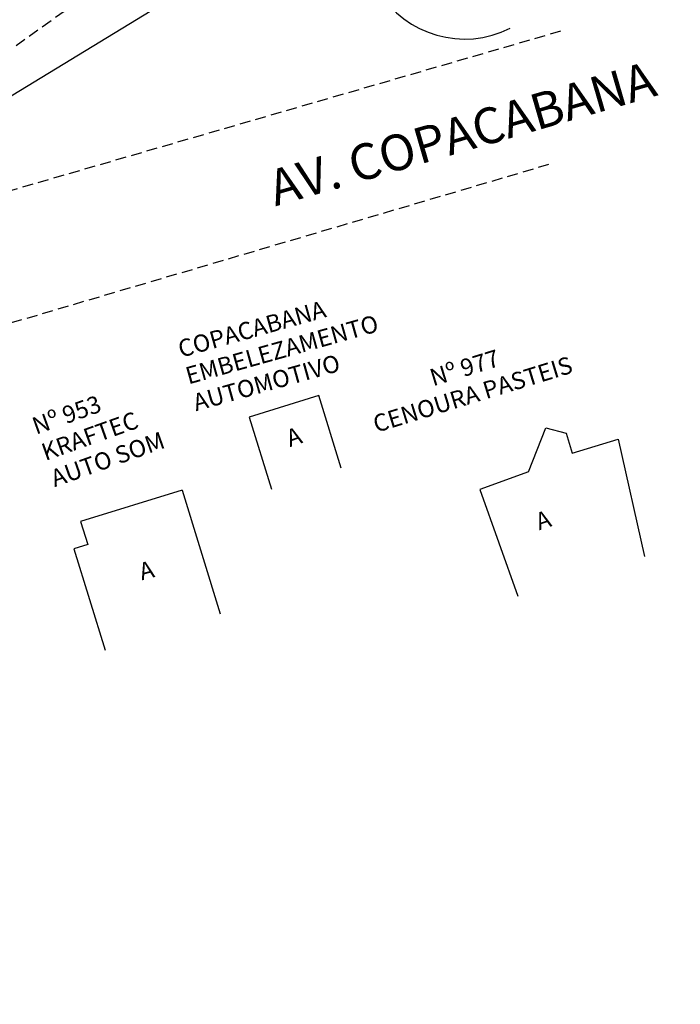
# Model space of a CAD drawing. Units: millimetres. Extents: x 175485 to 176230, y 1668301 to 1669142.
# Drawn here: x 175752 to 175798, y 1668372 to 1668440 of the extents above; entities that cross this region are included whole.
import ezdxf
from ezdxf.enums import TextEntityAlignment as Align

# ---------------------------------------------------------------- set-up
doc = ezdxf.new("R2010")
doc.units = ezdxf.units.MM
doc.header["$LTSCALE"] = 3
doc.header["$MEASUREMENT"] = 0
doc.linetypes.add('HIDDEN', pattern=[0.375, 0.25, -0.125])
for name, color, linetype in [('-EDIFICAÇÃO', 4, 'CONTINUOUS'), ('-MEIO-FIO', 7, 'HIDDEN'), ('-TXT', 7, 'CONTINUOUS'), ('alinhamento spm', 6, 'CONTINUOUS')]:
    doc.layers.add(name, color=color, linetype=linetype)
doc.styles.get("Standard").update_dxf_attribs({"font": 'txt', "height": 1})

msp = doc.modelspace()

# ---------------------------------------------------------------- linework, layer by layer
at = {"layer": '-EDIFICAÇÃO'}
for p, q in [((175763.331, 1668407.349, 2.19), (175756.262, 1668405.172, 2.317)), ((175763.331, 1668407.349, 2.19), (175765.978, 1668398.757, 2.19)), ((175756.262, 1668405.172, 2.317), (175756.754, 1668403.577, 2.317)), ((175756.754, 1668403.577, 2.317), (175755.785, 1668403.278, 2.317)), ((175755.785, 1668403.278, 2.317), (175757.962, 1668396.212, 2.317))]:
    msp.add_line(p, q, dxfattribs=at)
at = {"layer": '-EDIFICAÇÃO', "flags": 128}
for points, elevation in [([(175774.4, 1668408.884), (175772.849, 1668413.956), (175767.998, 1668412.439), (175769.543, 1668407.424)], 2.317), ([(175787.438, 1668408.636), (175788.649, 1668411.699), (175790.059, 1668411.325), (175790.485, 1668409.942), (175793.69, 1668410.918), (175795.526, 1668402.747)], 2.364), ([(175787.438, 1668408.636), (175784.05, 1668407.394)], 2.364), ([(175784.05, 1668407.394), (175786.698, 1668399.973)], 2.364)]:
    msp.add_lwpolyline(points, dxfattribs=dict(at, elevation=elevation))
at = {"layer": '-EDIFICAÇÃO'}
msp.add_arc((175782.985, 1668445.794, 3.913), 7.028, 125.55784, 296.88886, dxfattribs=at)
at = {"layer": '-MEIO-FIO', "flags": 128}
msp.add_lwpolyline([(175854.657, 1668563.573), (175834.058, 1668527.747), (175832.856, 1668525.629), (175823.012, 1668510.138), (175810.291, 1668493.69), (175801.334, 1668483.392), (175794.188, 1668475.675), (175777.277, 1668457.413), (175772.511, 1668453.164), (175747.44, 1668435.194)], dxfattribs=at)
for points, elevation in [([(175750.071, 1668427.842), (175789.747, 1668439.346)], 2.419), ([(175788.834, 1668430.037), (175785.85, 1668429.144), (175710.829, 1668407.036), (175702.567, 1668403.289), (175661.676, 1668378.142), (175663.974, 1668371.558)], 1.361)]:
    msp.add_lwpolyline(points, dxfattribs=dict(at, elevation=elevation))
at = {"layer": 'alinhamento spm'}
msp.add_line((175775.994, 1668449.783), (175729.877, 1668421.637), dxfattribs=at)

# ---------------------------------------------------------------- texts
at = {"layer": '-TXT'}
msp.add_text('AV. COPACABANA', height=2.50002, rotation=16.18799, dxfattribs=at).set_placement((175770.04, 1668426.365), align=Align.BOTTOM_LEFT)
for s, rotation, p in [('COPACABANA', 15.6213, (175763.248, 1668416.578)), ('EMBELEZAMENTO', 15.6213, (175763.769, 1668414.714)), ('AUTOMOTIVO', 15.6213, (175764.291, 1668412.85)), ('Nº 953', 19.61844, (175753.158, 1668411.211)), ('KRAFTEC', 19.61844, (175753.808, 1668409.388)), ('AUTO SOM', 19.61844, (175754.457, 1668407.565)), ('A', 19.03955, (175770.836, 1668410.35)), ('A', 14.54495, (175760.515, 1668401.072))]:
    msp.add_text(s, height=1.2, rotation=rotation, dxfattribs=at).set_placement(p)
for s, rotation, p in [('Nº 977', 17.01528, (175783.16, 1668415.307)), ('CENOURA PASTEIS', 17.01528, (175783.727, 1668413.456)), ('A', 18.44846, (175788.651, 1668404.71))]:
    msp.add_text(s, height=1.2, rotation=rotation, dxfattribs=at).set_placement(p, align=Align.CENTER)

doc.saveas('drawing.dxf')
